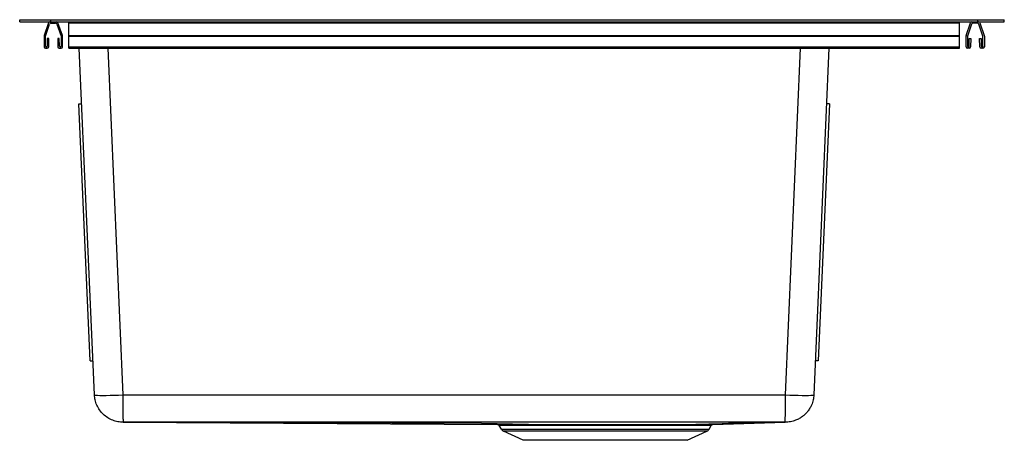
# Model space of a CAD drawing. Units: inches. Extents: x -11 to 11, y -9.4 to 0.
import ezdxf

# ---------------------------------------------------------------- set-up
doc = ezdxf.new("R2010")
doc.units = ezdxf.units.IN
doc.header["$MEASUREMENT"] = 0

# ---------------------------------------------------------------- blocks, each defined once
blk = doc.blocks.new('ECTSRS33229TBG1_RIGHT')
at = {"color": 7, "linetype": 'Continuous', "lineweight": 25}
for p, q in [((-11, -0.046), (-11, 0)), ((-11, 0), (-10.305, 0)), ((-10.305, -0.046), (-10.305, 0)), ((-10.305, 0), (10.406, 0)), ((10.406, -0.046), (10.406, 0)), ((10.406, 0), (11, 0)), ((11, -0.046), (11, 0)), ((-11, -0.046), (-10.305, -0.046)), ((-10.353, -0.068), (-10.452, -0.355)), ((-10.422, -0.366), (-10.331, -0.1)), ((-10.305, -0.046), (10.406, -0.046)), ((-10.3, -0.078), (-10.198, -0.078)), ((-10.168, -0.1), (-10.076, -0.366)), ((-10.046, -0.355), (-10.145, -0.068)), ((-9.899, -0.068), (-9.899, -0.046)), ((-9.899, -0.068), (10, -0.068)), ((-9.899, -0.355), (-9.899, -0.068)), ((10, -0.068), (10, -0.046)), ((10, -0.355), (10, -0.068)), ((10.147, -0.355), (10.246, -0.068)), ((10.269, -0.1), (10.177, -0.366)), ((10.401, -0.078), (10.299, -0.078)), ((10.406, -0.046), (11, -0.046)), ((10.523, -0.366), (10.431, -0.1)), ((10.454, -0.068), (10.553, -0.355)), ((-10.454, -0.366), (-10.454, -0.604)), ((-10.422, -0.592), (-10.422, -0.366)), ((-10.383, -0.424), (-10.386, -0.592)), ((-10.348, -0.424), (-10.383, -0.424)), ((-10.351, -0.605), (-10.348, -0.424)), ((-10.151, -0.424), (-10.148, -0.605)), ((-10.116, -0.424), (-10.151, -0.424)), ((-10.113, -0.592), (-10.116, -0.424)), ((-10.076, -0.366), (-10.076, -0.592)), ((-10.044, -0.604), (-10.044, -0.366)), ((-9.899, -0.366), (-9.899, -0.355)), ((-9.899, -0.355), (10, -0.355)), ((-9.899, -0.604), (-9.899, -0.366)), ((-9.899, -0.366), (10, -0.366)), ((10, -0.366), (10, -0.355)), ((10, -0.604), (10, -0.366)), ((10.145, -0.604), (10.145, -0.366)), ((10.177, -0.366), (10.177, -0.592)), ((10.214, -0.592), (10.217, -0.424)), ((10.217, -0.424), (10.252, -0.424)), ((10.252, -0.424), (10.248, -0.605)), ((10.452, -0.605), (10.449, -0.424)), ((10.449, -0.424), (10.484, -0.424)), ((10.484, -0.424), (10.486, -0.592)), ((10.523, -0.592), (10.523, -0.366)), ((10.555, -0.366), (10.555, -0.604)), ((-10.422, -0.636), (-10.383, -0.636)), ((-10.116, -0.636), (-10.076, -0.636)), ((-9.899, -0.604), (10, -0.604)), ((-9.899, -0.636), (-9.899, -0.604)), ((-9.899, -0.636), (5.315, -0.636)), ((-9.329, -8.384), (-9.668, -0.636)), ((5.315, -0.636), (10, -0.636)), ((7.082, -0.636), (6.744, -8.384)), ((10, -0.636), (10, -0.604)), ((10.216, -0.636), (10.177, -0.636)), ((10.523, -0.636), (10.484, -0.636)), ((-9.676, -1.881), (-9.613, -1.879)), ((-9.425, -7.624), (-9.676, -1.881)), ((7.091, -1.881), (6.84, -7.624)), ((7.091, -1.881), (7.028, -1.879)), ((-9.425, -7.624), (-9.363, -7.621)), ((6.84, -7.624), (6.777, -7.621)), ((-8.693, -8.384), (6.108, -8.384)), ((-8.691, -8.996), (-0.325, -9.045)), ((-8.69, -8.996), (-8.691, -8.996)), ((4.49, -9.045), (6.106, -8.996)), ((-0.237, -9.153), (-0.284, -9.069)), ((-0.237, -9.153), (4.402, -9.153)), ((4.352, -9.198), (-0.187, -9.198)), ((0.253, -9.399), (-0.187, -9.198)), ((3.911, -9.399), (4.352, -9.198)), ((4.402, -9.153), (4.449, -9.069)), ((2.082, -9.399), (0.253, -9.399)), ((3.911, -9.399), (2.082, -9.399))]:
    blk.add_line(p, q, dxfattribs=at)
at = {"color": 8, "linetype": 'Continuous', "lineweight": 25}
for p, q in [((-9.032, -0.636), (-8.693, -8.384)), ((6.108, -8.384), (6.446, -0.636))]:
    blk.add_line(p, q, dxfattribs=at)
at = {"color": 7, "linetype": 'Continuous', "lineweight": 25, "flags": 128}
for points in [[(-9.329, -8.384), (-9.321, -8.388), (-9.298, -8.391), (-9.26, -8.393), (-9.207, -8.395), (-9.143, -8.395), (-9.067, -8.395), (-8.982, -8.393), (-8.89, -8.391), (-8.793, -8.388), (-8.693, -8.384)], [(6.108, -8.384), (6.207, -8.388), (6.304, -8.391), (6.397, -8.393), (6.482, -8.395), (6.557, -8.395), (6.622, -8.395), (6.674, -8.393), (6.713, -8.391), (6.736, -8.388), (6.744, -8.384)], [(0.358, -9.045), (-0.681, -9.026), (-8.69, -8.996)], [(3.807, -9.045), (4.695, -9.02), (4.841, -9.018), (5.114, -9.013), (6.105, -8.996)], [(6.105, -8.996), (6.105, -8.996), (6.105, -8.996), (6.105, -8.996)]]:
    blk.add_lwpolyline(points, dxfattribs=at)
at = {"color": 7, "linetype": 'Continuous', "lineweight": 25}
for centre, radius, start, end in [((-10.323, -0.078), 0.032, 90, 161), ((-10.3, -0.11), 0.032, 90, 161), ((-10.198, -0.11), 0.032, 19, 90), ((-10.175, -0.078), 0.032, 19, 90), ((10.276, -0.078), 0.032, 90, 161), ((10.299, -0.11), 0.032, 90, 161), ((10.401, -0.11), 0.032, 19, 90), ((10.424, -0.078), 0.032, 19, 90), ((-10.422, -0.366), 0.032, 161, 180), ((-10.076, -0.366), 0.032, 0, 19), ((10.177, -0.366), 0.032, 161, 180), ((10.523, -0.366), 0.032, 360, 19), ((-10.422, -0.604), 0.032, 180, 270), ((-10.404, -0.592), 0.0183, 179, 180), ((-10.404, -0.592), 0.0183, 180, 359), ((-10.383, -0.604), 0.032, 270, 359), ((-10.116, -0.604), 0.032, 181, 270), ((-10.094, -0.592), 0.0183, 181, 1), ((-10.076, -0.604), 0.032, 270, 0), ((10.177, -0.604), 0.032, 180, 270), ((10.195, -0.592), 0.0183, 179, 359), ((10.216, -0.604), 0.032, 270, 359), ((10.484, -0.604), 0.032, 181, 270), ((10.505, -0.592), 0.0183, 181, 0), ((10.505, -0.592), 0.0183, 0, 1), ((10.523, -0.604), 0.032, 270, 0), ((-0.142, -9.1), 0.109, 209.5778, 245.5081), ((4.307, -9.1), 0.109, 294.4919, 330.4222)]:
    blk.add_arc(centre, radius, start, end, dxfattribs=at)
at = {"color": 8, "linetype": 'Continuous', "lineweight": 25}
blk.add_arc((-19.521, -8.579), 25.63, 359.0965, 0.4368, dxfattribs=at)
at = {"color": 7, "linetype": 'Continuous', "lineweight": 25}
for points, knots in [([(-8.69, -8.996), (-8.729, -8.993), (-8.808, -8.989), (-8.924, -8.955), (-9.035, -8.899), (-9.136, -8.82), (-9.219, -8.723), (-9.279, -8.614), (-9.318, -8.5), (-9.326, -8.422), (-9.329, -8.384)], [0, 0, 0, 0, 0.120292, 0.240584, 0.370535, 0.500003, 0.632409, 0.759879, 0.88241, 1, 1, 1, 1]), ([(6.744, -8.384), (6.74, -8.422), (6.733, -8.5), (6.699, -8.601), (6.655, -8.686), (6.607, -8.756), (6.551, -8.817), (6.488, -8.87), (6.417, -8.917), (6.328, -8.958), (6.223, -8.989), (6.144, -8.993), (6.105, -8.996)], [0, 0, 0, 0, 0.1175342, 0.2400071, 0.3244718, 0.411136, 0.4999997, 0.5785136, 0.6650246, 0.7595294, 0.8797647, 1, 1, 1, 1]), ([(-8.691, -8.983), (-8.691, -8.985), (-8.691, -8.994), (-8.69, -8.995), (-8.69, -8.996)], [0, 0, 0, 0, 0.164823, 1, 1, 1, 1]), ([(6.105, -8.996), (5.514, -8.996), (4.5, -8.996), (2.292, -8.996), (0.61, -8.996), (-0.129, -8.996), (-0.136, -8.996), (-0.161, -8.996), (-0.254, -8.996), (-0.615, -8.996), (-1.325, -8.996), (-8.322, -8.996), (-8.69, -8.996)], [0, 0, 0, 0, 0.178874, 0.5, 0.75, 0.75026, 0.750756, 0.752452, 0.758668, 0.78239, 0.875, 1, 1, 1, 1]), ([(6.106, -8.983), (6.106, -8.985), (6.105, -8.994), (6.105, -8.995), (6.105, -8.996)], [0, 0, 0, 0, 0.164985, 1, 1, 1, 1]), ([(-0.325, -9.045), (-0.321, -9.045), (-0.313, -9.046), (-0.301, -9.051), (-0.291, -9.059), (-0.287, -9.066), (-0.284, -9.069)], [0, 0, 0, 0, 0.245809, 0.5, 0.754191, 1, 1, 1, 1]), ([(0.387, -9.07), (0.368, -9.07), (0.323, -9.069), (0.251, -9.069), (0.18, -9.069), (0.114, -9.069), (0.057, -9.069), (-0.001, -9.069), (-0.058, -9.069), (-0.129, -9.069), (-0.199, -9.069), (-0.252, -9.069), (-0.28, -9.069), (-0.283, -9.069), (-0.284, -9.069)], [0, 0, 0, 0, 0.045562, 0.106292, 0.182186, 0.235008, 0.293291, 0.357034, 0.426237, 0.500901, 0.64583, 0.777326, 0.895384, 1, 1, 1, 1]), ([(0.358, -9.045), (0.435, -9.045), (0.59, -9.045), (0.857, -9.045), (1.143, -9.045), (1.446, -9.045), (1.761, -9.045), (2.081, -9.045), (2.401, -9.045), (2.715, -9.045), (2.994, -9.045), (3.234, -9.045), (3.44, -9.045), (3.633, -9.045), (3.749, -9.045), (3.807, -9.045)], [0, 0, 0, 0, 0.083371, 0.1663219, 0.2499712, 0.3329892, 0.4162523, 0.4997196, 0.5826636, 0.6662945, 0.7493535, 0.8116799, 0.8745392, 0.9372004, 1, 1, 1, 1]), ([(0.387, -9.07), (0.385, -9.066), (0.382, -9.059), (0.375, -9.052), (0.367, -9.046), (0.361, -9.046), (0.358, -9.045)], [0, 0, 0, 0, 0.245716, 0.5, 0.754284, 1, 1, 1, 1]), ([(3.778, -9.07), (3.746, -9.07), (3.675, -9.069), (3.551, -9.069), (3.399, -9.069), (3.214, -9.069), (2.992, -9.069), (2.749, -9.069), (2.504, -9.069), (2.284, -9.069), (2.104, -9.069), (1.952, -9.069), (1.814, -9.069), (1.665, -9.069), (1.505, -9.069), (1.335, -9.069), (1.145, -9.069), (0.95, -9.069), (0.766, -9.069), (0.613, -9.069), (0.489, -9.069), (0.419, -9.07), (0.387, -9.07)], [0, 0, 0, 0, 0.035893, 0.078844, 0.128854, 0.18592, 0.250042, 0.324113, 0.390498, 0.449191, 0.500191, 0.533269, 0.569771, 0.609697, 0.653046, 0.699818, 0.750011, 0.814114, 0.871166, 0.921164, 0.96411, 1, 1, 1, 1]), ([(3.778, -9.07), (3.779, -9.066), (3.783, -9.059), (3.79, -9.052), (3.798, -9.046), (3.804, -9.046), (3.807, -9.045)], [0, 0, 0, 0, 0.2457163, 0.5, 0.7542837, 1, 1, 1, 1]), ([(4.449, -9.069), (4.447, -9.069), (4.443, -9.069), (4.416, -9.069), (4.387, -9.069), (4.365, -9.069), (4.34, -9.069), (4.31, -9.069), (4.261, -9.069), (4.189, -9.069), (4.093, -9.069), (3.999, -9.069), (3.914, -9.069), (3.842, -9.069), (3.797, -9.07), (3.778, -9.07)], [0, 0, 0, 0, 0.1181504, 0.2532428, 0.2992202, 0.3468726, 0.3961999, 0.447202, 0.4998787, 0.6208485, 0.7267749, 0.8176554, 0.8934876, 0.9542697, 1, 1, 1, 1]), ([(4.449, -9.069), (4.452, -9.066), (4.456, -9.059), (4.466, -9.051), (4.477, -9.046), (4.486, -9.045), (4.49, -9.045)], [0, 0, 0, 0, 0.245809, 0.5, 0.754191, 1, 1, 1, 1])]:
    blk.add_open_spline(points, degree=3, knots=knots, dxfattribs=at)
at = {"color": 8, "linetype": 'Continuous', "lineweight": 25}
for points, knots in [([(-8.693, -8.384), (-8.693, -8.422), (-8.693, -8.5), (-8.693, -8.601), (-8.693, -8.686), (-8.693, -8.756), (-8.692, -8.806), (-8.692, -8.84), (-8.692, -8.861), (-8.692, -8.882), (-8.692, -8.902), (-8.692, -8.92), (-8.691, -8.938), (-8.691, -8.948), (-8.691, -8.953), (-8.691, -8.953), (-8.691, -8.955), (-8.691, -8.962), (-8.691, -8.973), (-8.691, -8.98), (-8.691, -8.983)], [0, 0, 0, 0, 0.134315, 0.274223, 0.370684, 0.469637, 0.571081, 0.608458, 0.647501, 0.688208, 0.73058, 0.774617, 0.820318, 0.867685, 0.867847, 0.86912, 0.872656, 0.88603, 0.937975, 1, 1, 1, 1]), ([(-0.325, -9.045), (-0.321, -9.045), (-0.313, -9.045), (-0.252, -9.045), (-0.155, -9.045), (-0.02, -9.045), (0.149, -9.045), (0.288, -9.045), (0.358, -9.045)], [0, 0, 0, 0, 0.165376, 0.332333, 0.498905, 0.66489, 0.832399, 1, 1, 1, 1]), ([(3.807, -9.045), (3.876, -9.045), (4.015, -9.045), (4.183, -9.045), (4.318, -9.045), (4.417, -9.045), (4.473, -9.045), (4.496, -9.045), (4.49, -9.045), (4.49, -9.045)], [0, 0, 0, 0, 0.166766, 0.332626, 0.499897, 0.666055, 0.832301, 0.999512, 1, 1, 1, 1])]:
    blk.add_open_spline(points, degree=3, knots=knots, dxfattribs=at)

msp = doc.modelspace()

# ---------------------------------------------------------------- block references
msp.add_blockref('ECTSRS33229TBG1_RIGHT', (0, 0))

doc.saveas('drawing.dxf')
